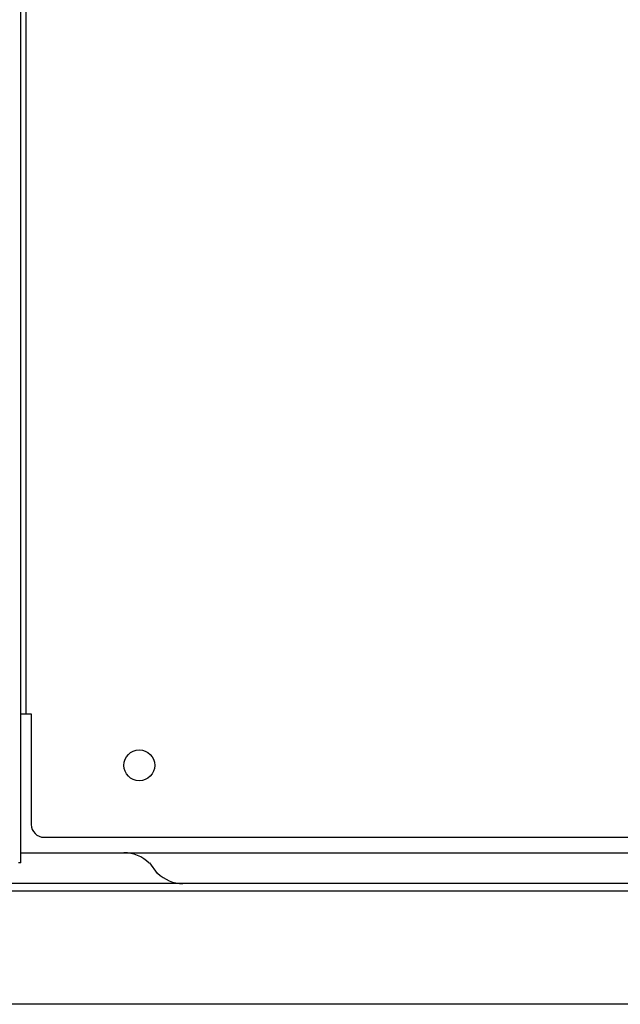
# Model space of a CAD drawing. Extents: x 38 to 187, y 148 to 199.
# Drawn here: x 169 to 173, y 166 to 173 of the extents above; entities that cross this region are included whole.
import ezdxf

# ---------------------------------------------------------------- set-up
doc = ezdxf.new("R2010")
doc.units = 0
doc.layers.add('WARSTWA_1', color=160, linetype='Continuous')

msp = doc.modelspace()

# ---------------------------------------------------------------- linework, layer by layer
at = {"layer": 'WARSTWA_1', "color": 251}
for p, q in [((168.7146, 167.9687), (168.7146, 194.2086)), ((168.6781, 167.0055), (168.6781, 173.1722)), ((168.6781, 167.9687), (168.7146, 167.9687)), ((168.7146, 167.9687), (168.7518, 167.9687)), ((168.7518, 167.9687), (168.7518, 167.1726)), ((168.6781, 166.9125), (168.6781, 167.0055)), ((168.6781, 166.9683), (171.1041, 166.9683)), ((171.1041, 166.9683), (171.122, 166.9683)), ((171.122, 166.9683), (171.3625, 166.9683)), ((171.3625, 166.9683), (174.696, 166.9683)), ((168.6781, 166.8946), (168.6595, 166.8946)), ((168.6781, 166.8946), (168.6781, 166.9125)), ((168.6781, 166.8946), (168.6781, 166.8946)), ((168.6781, 166.8946), (168.6781, 166.8946)), ((168.6781, 166.8946), (168.6781, 166.8946)), ((168.6781, 166.8946), (168.6781, 166.8946)), ((168.6781, 166.8946), (168.6781, 166.8946)), ((168.6781, 166.8946), (168.6781, 166.8946)), ((169.6034, 166.8946), (169.6592, 166.8201)), ((169.8263, 166.7464), (167.8451, 166.7464)), ((169.8439, 166.7464), (169.8263, 166.7464)), ((170.3631, 166.7464), (169.8439, 166.7464)), ((170.9739, 166.7464), (170.3631, 166.7464)), ((171.4927, 166.7464), (170.9739, 166.7464)), ((171.6963, 166.7464), (171.4927, 166.7464)), ((172.826, 166.7464), (171.6963, 166.7464)), ((174.2698, 166.7464), (172.826, 166.7464)), ((176.1777, 166.6906), (167.2518, 166.6906)), ((181.3071, 165.8769), (164.5109, 165.8769))]:
    msp.add_line(p, q, dxfattribs=at)
for points, knots in [([(169.641, 167.598), (169.641, 167.6594), (169.5914, 167.709), (169.5297, 167.709), (169.4684, 167.709), (169.4188, 167.6594), (169.4188, 167.598), (169.4188, 167.5367), (169.4684, 167.4871), (169.5297, 167.4871), (169.5914, 167.4871), (169.641, 167.5367), (169.641, 167.598)], [0, 0, 0, 0, 1, 1, 1, 2, 2, 2, 3, 3, 3, 4, 4, 4, 4]), ([(169.641, 167.598), (169.641, 167.6594), (169.5914, 167.709), (169.5297, 167.709), (169.4684, 167.709), (169.4188, 167.6594), (169.4188, 167.598), (169.4188, 167.5367), (169.4684, 167.4871), (169.5297, 167.4871), (169.5914, 167.4871), (169.641, 167.5367), (169.641, 167.598)], [0, 0, 0, 0, 1, 1, 1, 2, 2, 2, 3, 3, 3, 4, 4, 4, 4]), ([(168.7518, 167.1726), (168.7518, 167.1212), (168.7938, 167.0796), (168.8445, 167.0796), (168.8445, 167.0796), (174.3442, 167.0796), (174.3442, 167.0796)], [0, 0, 0, 0, 1, 1, 1, 2, 2, 2, 2])]:
    msp.add_open_spline(points, degree=3, knots=knots, dxfattribs=at)
for points in [[(168.7518, 167.1726), (168.7518, 167.1212), (168.7938, 167.0796), (168.8445, 167.0796)], [(169.6021, 166.8928), (169.5531, 166.9414), (169.4877, 166.9683), (169.4188, 166.9683)], [(169.6021, 166.8928), (169.5531, 166.9414), (169.4877, 166.9683), (169.4188, 166.9683)], [(169.6613, 166.8222), (169.7102, 166.774), (169.7757, 166.7464), (169.8439, 166.7464)]]:
    msp.add_open_spline(points, degree=3, dxfattribs=at)

doc.saveas('drawing.dxf')
